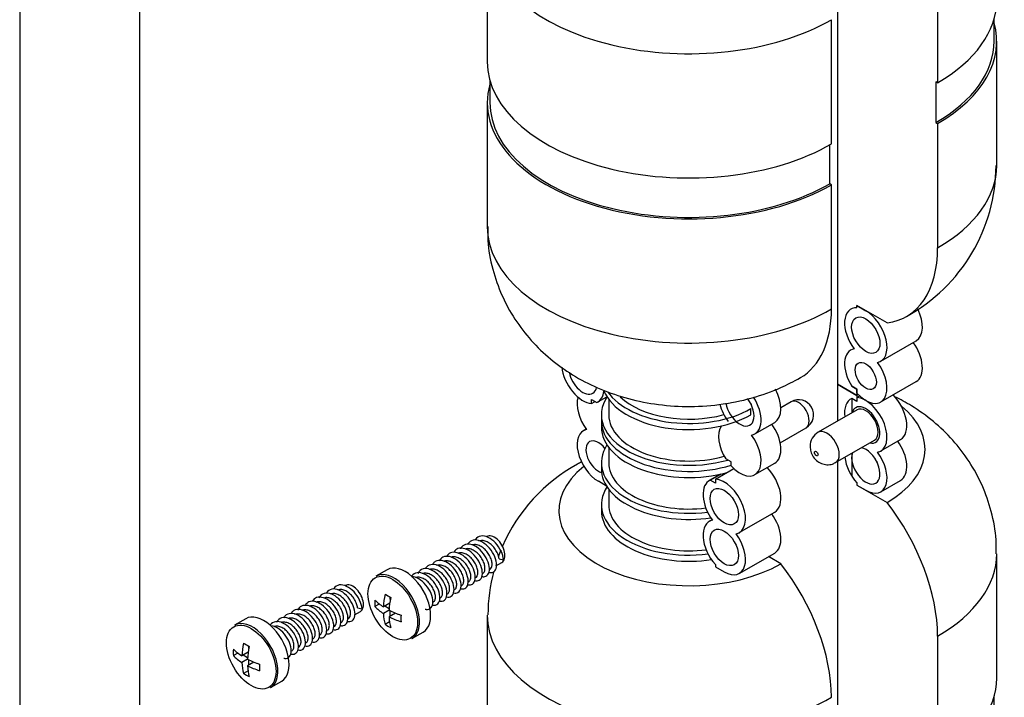
# Model space of a CAD drawing. Units: millimetres. Extents: x -328 to 1533, y 0 to 1685.
# Drawn here: x 1258 to 1356, y 81 to 149 of the extents above; entities that cross this region are included whole.
import ezdxf

# ---------------------------------------------------------------- set-up
doc = ezdxf.new("R2010")
doc.units = ezdxf.units.MM
for name, color, linetype in [('65047', 7, 'Continuous'), ('Défaut', 7, 'Continuous'), ('ROUNDTUBING_12X1', 7, 'Continuous')]:
    doc.layers.add(name, color=color, linetype=linetype)

# ---------------------------------------------------------------- blocks, each defined once
blk = doc.blocks.new('SE1')
at = {"layer": '65047', "color": 7, "linetype": 'Continuous'}
for p, q in [((1339.245, 172.511), (1339.245, 112.478)), ((1304.246, 157.155), (1304.246, 144.729)), ((1349.251, 155.053), (1349.251, 142.627)), ((1338.644, 136.503), (1338.644, 148.929)), ((1354.903, 146.771), (1354.903, 149.026)), ((1355.153, 134.345), (1355.153, 146.771)), ((1304.496, 142.903), (1304.496, 140.647)), ((1349.251, 142.627), (1349.074, 142.729)), ((1349.074, 142.729), (1349.074, 138.647)), ((1304.246, 140.647), (1304.246, 128.221)), ((1349.074, 138.647), (1349.251, 138.545)), ((1349.251, 138.545), (1349.251, 126.119)), ((1338.468, 132.523), (1338.468, 136.402)), ((1338.644, 132.421), (1338.468, 132.523)), ((1338.644, 119.995), (1338.644, 132.421)), ((1341.19, 120.114), (1341.19, 120.337)), ((1341.19, 120.337), (1342.074, 119.826)), ((1344.195, 118.602), (1341.19, 120.337)), ((1343.574, 114.779), (1347.109, 116.82)), ((1339.245, 112.478), (1341.19, 111.355)), ((1339.245, 112.478), (1339.245, 108.783)), ((1341.19, 111.355), (1339.245, 112.478)), ((1341.19, 111.968), (1340.671, 112.267)), ((1340.671, 112.267), (1341.19, 111.968)), ((1343.574, 110.696), (1347.109, 112.738)), ((1315.29, 110.696), (1316.199, 111.221)), ((1341.19, 111.578), (1341.19, 111.968)), ((1341.19, 111.968), (1341.19, 111.355)), ((1341.19, 111.355), (1341.19, 110.743)), ((1341.19, 111.132), (1341.471, 111.294)), ((1314.674, 110.557), (1314.674, 110.947)), ((1314.674, 110.947), (1315.193, 110.647)), ((1314.674, 110.557), (1315.011, 110.752)), ((1316.381, 110.962), (1316.381, 109.416)), ((1334.606, 110.715), (1333.587, 110.126)), ((1341.19, 110.743), (1340.671, 111.043)), ((1341.19, 110.743), (1340.671, 111.043)), ((1340.671, 111.043), (1340.671, 109.606)), ((1341.19, 111.132), (1341.19, 110.743)), ((1315.646, 109.416), (1315.646, 108.804)), ((1330.583, 109.416), (1330.583, 110.028)), ((1341.199, 109.911), (1337.31, 107.666)), ((1315.646, 108.804), (1315.646, 108.191)), ((1330.987, 107.512), (1332.967, 108.655)), ((1314.137, 107.978), (1313.845, 107.809)), ((1333.516, 106.622), (1336.106, 108.117)), ((1339.06, 104.634), (1342.949, 106.88)), ((1343.574, 105.797), (1345.554, 106.94)), ((1316.381, 106.165), (1316.381, 104.619)), ((1340.671, 105.565), (1340.671, 103.286)), ((1315.646, 104.619), (1315.646, 104.007)), ((1328.604, 104.701), (1328.084, 105.001)), ((1328.604, 104.311), (1328.604, 104.701)), ((1330.987, 103.429), (1332.967, 104.573)), ((1339.245, 104.742), (1339.245, 44.709)), ((1327.564, 103.482), (1326.432, 102.829)), ((1326.529, 102.878), (1327.583, 103.486)), ((1327.048, 102.967), (1328.884, 104.028)), ((1316.17, 102.286), (1315.345, 102.762)), ((1327.048, 102.578), (1326.529, 102.878)), ((1327.048, 102.967), (1327.048, 102.578)), ((1341.19, 102.596), (1341.19, 102.374)), ((1341.19, 102.596), (1341.19, 102.374)), ((1341.19, 102.374), (1342.074, 101.863)), ((1341.19, 102.374), (1344.195, 100.639)), ((1343.574, 101.715), (1345.554, 102.858)), ((1316.381, 101.981), (1316.381, 100.435)), ((1315.646, 100.435), (1315.646, 99.822)), ((1329.432, 97.632), (1332.967, 99.674)), ((1326.724, 98.915), (1326.432, 98.746)), ((1329.432, 93.55), (1332.967, 95.591)), ((1355.153, 83.084), (1355.153, 95.51)), ((1305.108, 94.303), (1305.701, 94.645)), ((1305.425, 94.993), (1305.87, 94.923)), ((1333.589, 94.515), (1332.346, 95.232)), ((1294.241, 93.918), (1293.12, 93.27)), ((1304.439, 93.916), (1304.496, 93.949)), ((1327.048, 94.432), (1327.048, 94.209)), ((1327.048, 94.209), (1327.932, 93.698)), ((1302.317, 92.691), (1302.374, 92.724)), ((1294.497, 90.561), (1293.865, 90.197)), ((1294.556, 90.931), (1294.556, 91.174)), ((1300.196, 91.467), (1300.253, 91.499)), ((1290.966, 89.404), (1291.559, 89.746)), ((1291.283, 90.094), (1291.728, 90.024)), ((1293.454, 90.49), (1293.009, 90.233)), ((1294.431, 89.87), (1293.865, 89.544)), ((1294.439, 90.01), (1293.991, 90.269)), ((1295.062, 89.582), (1294.431, 89.217)), ((1294.556, 89.289), (1294.556, 89.807)), ((1280.099, 89.019), (1278.978, 88.371)), ((1290.296, 89.017), (1290.353, 89.05)), ((1294.479, 88.714), (1294.034, 88.457)), ((1295.623, 89.327), (1295.412, 89.449)), ((1304.246, 89.386), (1304.246, 76.96)), ((1288.175, 87.792), (1288.232, 87.825)), ((1296.72, 87.035), (1297.841, 87.682)), ((1286.054, 86.568), (1286.111, 86.6)), ((1349.251, 87.283), (1349.251, 74.858)), ((1280.354, 85.662), (1279.723, 85.298)), ((1280.414, 86.032), (1280.414, 86.275)), ((1279.312, 85.591), (1278.867, 85.334)), ((1280.289, 84.971), (1279.723, 84.645)), ((1280.297, 85.111), (1279.848, 85.37)), ((1280.92, 84.683), (1280.289, 84.318)), ((1280.414, 84.39), (1280.414, 84.908)), ((1280.337, 83.815), (1279.892, 83.558)), ((1281.481, 84.428), (1281.27, 84.55)), ((1282.578, 82.136), (1283.699, 82.783)), ((1354.903, 79.002), (1354.903, 81.257))]:
    blk.add_line(p, q, dxfattribs=at)
for centre, radius, start, end in [((1337.836, 134.371), 17.251, 298.79097, 359.8681), ((1335.356, 109.416), 1.5, 300, 120), ((1338.126, 106.268), 1.618, 120.19561, 180.57435), ((1321.563, 89.36), 17.251, 118.79097, 156.34114), ((1321.563, 89.36), 17.251, 157.84534, 160.1266), ((1321.563, 89.36), 17.251, 165.19213, 179.8681)]:
    blk.add_arc(centre, radius, start, end, dxfattribs=at)
for centre, major_axis, start_param, end_param in [((1324.396, 157.155), (20.15, 0), 3.141064, 5.497787), ((1335.003, 150.853), (-20.15, 0), 2.356194, 3.141593), ((1335.003, 146.771), (-20.15, 0), 2.356194, 3.29928), ((1335.003, 146.771), (-19.9, 0), 2.356194, 3.141593), ((1324.396, 144.729), (20.15, 0), 3.141593, 5.497787), ((1324.396, 140.647), (20.15, 0), 2.983905, 5.497787), ((1324.396, 140.647), (19.9, 0), 3.141593, 5.497787), ((1335.003, 134.345), (-20.15, 0), 2.356194, 3.141593), ((1324.396, 128.221), (20.15, 0), 3.141593, 5.497787), ((1338.644, 132.243), (-7.5, 12.99), 2.906953, 3.926991), ((1342.074, 117.377), (1.5, -2.598), 2.78597, 4.912102), ((1328.038, 126.119), (-7.5, 12.99), 3.141492, 3.926991), ((1342.074, 117.377), (-1.5, 2.598), 2.94188, 5.497787), ((1345.609, 119.418), (-1.5, 2.598), 3.141593, 4.606188), ((1345.609, 115.336), (-1.5, 2.598), 3.141593, 4.891862), ((1342.074, 113.294), (1.5, -2.598), 2.94188, 4.775053), ((1313.79, 113.294), (1.5, -2.598), 4.05752, 5.927563), ((1342.074, 113.294), (-1.5, 2.598), 1.926419, 4.912102), ((1313.79, 113.294), (1, -1.732), 4.185303, 6.283185), ((1313.79, 113.294), (1, -1.732), 0, 0.572606), ((1324.396, 109.416), (8.75, 0), 2.771169, 5.172058), ((1313.79, 113.294), (-1.5, 2.598), 3.078929, 3.808828), ((1324.396, 112.988), (8.75, 0), 3.381176, 5.497787), ((1324.396, 113.601), (8.75, 0), 3.522334, 5.497787), ((1324.396, 113.601), (8.016, 0), 3.683187, 5.162445), ((1331.467, 111.253), (-1.5, 2.598), 3.141593, 4.656718), ((1335.003, 114.927), (-8.75, 0), -3.926991, -3.904917), ((1335.003, 114.927), (-8.75, 0), -3.926991, -3.904917), ((1344.054, 109.538), (-1.5, 2.598), 3.141593, 5.139468), ((1315.345, 109.294), (1.5, -2.598), 3.630803, 4.912102), ((1315.345, 109.294), (1.5, -2.598), -4.314173, -4.28531), ((1329.487, 110.11), (1.5, -2.598), 4.259645, 4.912102), ((1329.487, 110.11), (-1, 1.732), 0.981775, 4.919936), ((1331.467, 111.253), (1, -1.732), 4.570492, 4.854286), ((1329.487, 110.11), (-1.5, 2.598), 2.94188, 4.790303), ((1335.356, 109.416), (-0.75, 1.299), 3.141593, 6.283185), ((1342.074, 108.395), (1.5, -2.598), 3.078929, 4.089562), ((1342.074, 108.395), (-1, 1.732), 2.636232, 6.283185), ((1342.074, 108.395), (-1, 1.732), 2.636232, 6.283185), ((1342.074, 108.395), (-1.5, 2.598), 2.94188, 5.927563), ((1335.003, 105.946), (-13, 0), 2.356194, 3.755508), ((1324.396, 109.416), (8.016, 0), 3.141593, 5.169036), ((1342.074, 108.395), (-1, 1.732), 0, 0.505361), ((1342.074, 108.395), (-1, 1.732), 0, 0.505361), ((1342.074, 108.395), (-0.875, 1.516), 3.141593, 6.283185), ((1324.396, 108.804), (8.75, 0), 3.141593, 5.213993), ((1324.396, 108.804), (8.75, 0), 3.141593, 5.213993), ((1329.487, 106.028), (1.5, -2.598), 3.414533, 4.775053), ((1331.467, 107.171), (-1.5, 2.598), 3.141593, 4.891862), ((1315.345, 105.211), (1.5, -2.598), 2.94188, 5.497787), ((1324.396, 108.191), (8.75, 0), 3.141593, 5.166011), ((1329.487, 106.028), (-1.5, 2.598), 1.926419, 4.912102), ((1338.185, 106.15), (0.875, -1.516), 0.001231, 3.140575), ((1315.345, 105.211), (-0.875, 1.516), 0, 2.62062), ((1315.345, 105.211), (-0.875, 1.516), 4.938934, 6.283185), ((1324.396, 104.619), (8.75, 0), 2.782408, 4.92728), ((1344.054, 105.456), (-1.5, 2.598), 3.141593, 4.891862), ((1342.074, 104.313), (-1, 1.732), 0.467346, 5.815839), ((1342.074, 104.313), (-1.5, 2.598), 2.356194, 4.912102), ((1320.755, 91.488), (7.5, -12.99), 3.088522, 3.142689), ((1324.396, 104.619), (8.016, 0), 3.141593, 4.924491), ((1342.074, 104.313), (1.5, -2.598), 4.074902, 5.068012), ((1344.054, 105.456), (1, -1.732), 4.570492, 4.854286), ((1324.396, 99.822), (13, 0), 2.510426, 5.497787), ((1324.396, 104.007), (8.75, 0), 3.141593, 4.965215), ((1331.467, 102.272), (-1.5, 2.598), 3.141593, 5.139468), ((1327.932, 100.23), (1.5, -2.598), 3.078929, 4.912102), ((1327.932, 100.23), (-1.5, 2.598), 2.94188, 5.927563), ((1324.396, 100.435), (8.75, 0), 2.77325, 4.932902), ((1324.396, 100.435), (8.016, 0), 3.141593, 4.929372), ((1338.644, 93.407), (-7.5, 12.99), 3.926991, 4.947029), ((1324.396, 99.822), (8.75, 0), 3.141593, 4.972559), ((1331.467, 98.189), (-1.5, 2.598), 3.141593, 4.891862), ((1327.932, 96.148), (1.5, -2.598), 2.94188, 5.068012), ((1304.951, 95.944), (0.75, -1.299), 0, 3.141593), ((1327.932, 96.148), (-1.5, 2.598), 2.356194, 4.912102), ((1335.003, 95.51), (-20.15, 0), 2.356194, 3.141064), ((1296.041, 90.8), (1.8, -3.118), 0, 3.141593), ((1328.038, 87.283), (7.5, -12.99), 0.785398, 1.805436), ((1294.92, 90.152), (1.8, -3.118), 0.873397, 3.141593), ((1290.809, 91.045), (0.75, -1.299), 0, 3.141593), ((1297.76, 93.302), (-3.365, -5.829), -0.844865, -0.725931), ((1299.068, 92.874), (-6.969, 0), 0.516697, 0.727966), ((1298.785, 92.71), (-3.484, -6.035), -1.054099, -0.842831), ((1299.068, 94.058), (-6.73, 0), 0.725931, 0.844865), ((1299.351, 92.384), (-3.484, -6.035), -1.054099, -0.842831), ((1281.899, 85.901), (1.8, -3.118), 0, 3.141593), ((1299.068, 92.221), (-6.969, 0), 0.516697, 0.727966), ((1299.068, 92.874), (-6.969, 0), 0.842831, 1.054099), ((1280.778, 85.253), (1.8, -3.118), 0.873397, 3.141593), ((1298.785, 92.71), (-3.484, -6.035), -0.727966, -0.516697), ((1299.351, 92.384), (-3.484, -6.035), -0.727966, -0.516697), ((1299.068, 92.221), (-6.969, 0), 0.842831, 1.054099), ((1300.376, 91.792), (-3.365, -5.829), -0.844865, -0.725931), ((1294.92, 90.152), (1.8, -3.118), 0.729102, 0.873397), ((1324.396, 89.386), (20.15, 0), 3.141064, 5.497787), ((1299.068, 91.037), (-6.73, 0), 0.725931, 0.844865), ((1294.92, 90.152), (1.8, -3.118), 0, 0.729102), ((1283.617, 88.403), (-3.365, -5.829), -0.844865, -0.725931), ((1284.926, 87.975), (-6.969, 0), 0.516697, 0.727966), ((1284.643, 87.812), (-3.484, -6.035), -1.054099, -0.842831), ((1284.926, 89.159), (-6.73, 0), 0.725931, 0.844865), ((1285.208, 87.485), (-3.484, -6.035), -1.054099, -0.842831), ((1284.926, 87.322), (-6.969, 0), 0.516697, 0.727966), ((1284.643, 87.812), (-3.484, -6.035), -0.727966, -0.516697), ((1284.926, 87.975), (-6.969, 0), 0.842831, 1.054099), ((1285.208, 87.485), (-3.484, -6.035), -0.727966, -0.516697), ((1284.926, 87.322), (-6.969, 0), 0.842831, 1.054099), ((1286.234, 86.893), (-3.365, -5.829), -0.844865, -0.725931), ((1280.778, 85.253), (1.8, -3.118), 0.729102, 0.873397), ((1284.926, 86.138), (-6.73, 0), 0.725931, 0.844865), ((1280.778, 85.253), (1.8, -3.118), 0, 0.729102), ((1335.003, 83.084), (-20.15, 0), 2.356194, 3.141593)]:
    blk.add_ellipse(centre, major_axis=major_axis, ratio=0.57735, start_param=start_param, end_param=end_param, dxfattribs=at)
for centre, major_axis in [((1342.074, 117.377), (-1, 1.732)), ((1342.074, 113.294), (-0.75, 1.299)), ((1337.124, 105.538), (-0.125, 0.217)), ((1327.932, 100.23), (1, -1.732)), ((1327.932, 96.148), (1, -1.732)), ((1294.798, 90.082), (-1.75, 3.031)), ((1280.655, 85.183), (-1.75, 3.031))]:
    blk.add_ellipse(centre, major_axis=major_axis, ratio=0.57735, dxfattribs=at)
for points, knots in [([(1304.312, 128.235), (1304.295, 127.714), (1304.259, 126.375), (1304.722, 123.983), (1305.63, 121.361), (1306.946, 118.954), (1308.591, 116.811), (1310.537, 114.939), (1312.761, 113.348), (1315.253, 112.047), (1318.006, 111.06), (1320.994, 110.423), (1324.161, 110.177), (1327.45, 110.366), (1330.612, 111.001), (1333.391, 111.984), (1334.829, 112.746), (1335.538, 113.129)], [0, 0, 0, 0, 0.034174, 0.102953, 0.169725, 0.235104, 0.299736, 0.36436, 0.429843, 0.497146, 0.567105, 0.64001, 0.715391, 0.793041, 0.873713, 0.947038, 1, 1, 1, 1]), ([(1355.087, 95.496), (1355.105, 96.017), (1355.14, 97.356), (1354.677, 99.748), (1353.769, 102.37), (1352.453, 104.777), (1350.808, 106.92), (1348.862, 108.792), (1346.887, 110.206), (1345.544, 110.946), (1344.982, 111.224)], [0, 0, 0, 0, 0.0341744, 0.102953, 0.1697246, 0.2351038, 0.2997364, 0.3643599, 0.4298428, 0.4751201, 0.4751201, 0.4751201, 0.4751201]), ([(1336.508, 106.252), (1336.522, 106.064), (1336.555, 105.725), (1336.815, 105.182), (1337.226, 104.745), (1337.76, 104.467), (1338.32, 104.394), (1338.789, 104.471), (1338.988, 104.612), (1339.048, 104.655)], [0, 0, 0, 0, 0.142132, 0.300543, 0.477507, 0.632849, 0.787148, 0.944236, 1, 1, 1, 1]), ([(1303.667, 93.25), (1303.781, 93.218), (1304.082, 93.197), (1304.435, 93.484), (1304.504, 94.21), (1304.192, 95.117), (1303.568, 95.949), (1302.786, 96.471), (1302.04, 96.532), (1301.682, 96.239), (1301.563, 96.016), (1301.556, 96.002)], [0.14998525, 0.14998525, 0.14998525, 0.14998525, 0.15384615, 0.16083916, 0.16783217, 0.17482517, 0.18181818, 0.18881119, 0.1958042, 0.2027972, 0.20325411, 0.20325411, 0.20325411, 0.20325411]), ([(1304.409, 93.649), (1304.493, 93.629), (1304.767, 93.607), (1305.12, 93.848), (1305.22, 94.547), (1304.939, 95.449), (1304.336, 96.297), (1303.559, 96.852), (1302.803, 96.955), (1302.431, 96.69), (1302.303, 96.483), (1302.297, 96.474)], [0.06704469, 0.06704469, 0.06704469, 0.06704469, 0.06993007, 0.07692308, 0.08391608, 0.09090909, 0.0979021, 0.1048951, 0.11188811, 0.11888112, 0.11921074, 0.11921074, 0.11921074, 0.11921074]), ([(1304.495, 93.949), (1304.552, 93.982), (1304.601, 94.031), (1304.638, 94.094), (1304.684, 94.172), (1304.713, 94.274), (1304.721, 94.391), (1304.729, 94.507), (1304.717, 94.641), (1304.685, 94.781), (1304.653, 94.921), (1304.6, 95.07), (1304.53, 95.217), (1304.46, 95.364), (1304.371, 95.512), (1304.269, 95.647), (1304.168, 95.783), (1304.051, 95.911), (1303.928, 96.02), (1303.804, 96.129), (1303.672, 96.222), (1303.54, 96.29), (1303.408, 96.359), (1303.273, 96.405), (1303.146, 96.425), (1303.019, 96.444), (1302.896, 96.437), (1302.787, 96.405), (1302.762, 96.398), (1302.739, 96.389), (1302.715, 96.379)], [0.07432777, 0.07432777, 0.07432777, 0.07432777, 0.0779863, 0.0779863, 0.0779863, 0.08257388, 0.08257388, 0.08257388, 0.08716123, 0.08716123, 0.08716123, 0.09174876, 0.09174876, 0.09174876, 0.09633627, 0.09633627, 0.09633627, 0.10092365, 0.10092365, 0.10092365, 0.1055112, 0.1055112, 0.1055112, 0.11009863, 0.11009863, 0.11009863, 0.11468604, 0.11468604, 0.11468604, 0.11570877, 0.11570877, 0.11570877, 0.11570877]), ([(1305.87, 94.923), (1305.85, 95.184), (1305.683, 95.78), (1305.103, 96.642), (1304.333, 97.23), (1303.568, 97.373), (1303.185, 97.139), (1303.05, 96.952), (1303.048, 96.949)], [0, 0, 0, 0, 0.00699301, 0.01398601, 0.02097902, 0.02797203, 0.03496503, 0.03507321, 0.03507321, 0.03507321, 0.03507321]), ([(1305.425, 94.993), (1305.412, 95.123), (1305.379, 95.268), (1305.326, 95.413), (1305.274, 95.559), (1305.201, 95.71), (1305.114, 95.853), (1305.026, 95.996), (1304.921, 96.136), (1304.807, 96.26), (1304.692, 96.383), (1304.566, 96.495), (1304.437, 96.584), (1304.307, 96.673), (1304.172, 96.743), (1304.041, 96.787), (1303.91, 96.831), (1303.779, 96.85), (1303.66, 96.842), (1303.57, 96.837), (1303.485, 96.816), (1303.407, 96.781)], [0, 0, 0, 0, 0.00458683, 0.00458683, 0.00458683, 0.00917415, 0.00917415, 0.00917415, 0.01376181, 0.01376181, 0.01376181, 0.01834934, 0.01834934, 0.01834934, 0.02293662, 0.02293662, 0.02293662, 0.0275242, 0.0275242, 0.0275242, 0.03097267, 0.03097267, 0.03097267, 0.03097267]), ([(1302.288, 92.424), (1302.422, 92.392), (1302.736, 92.4), (1303.059, 92.766), (1303.064, 93.539), (1302.693, 94.451), (1302.03, 95.246), (1301.239, 95.699), (1300.568, 95.679), (1300.272, 95.409), (1300.176, 95.249)], [0.31705014, 0.31705014, 0.31705014, 0.31705014, 0.32167832, 0.32867133, 0.33566434, 0.34265734, 0.34965035, 0.35664336, 0.36363636, 0.3692103, 0.3692103, 0.3692103, 0.3692103]), ([(1302.991, 92.833), (1303.11, 92.805), (1303.412, 92.8), (1303.748, 93.124), (1303.785, 93.874), (1303.444, 94.784), (1302.799, 95.599), (1302.012, 96.087), (1301.336, 96.105), (1301.028, 95.866), (1300.927, 95.724)], [0.23366546, 0.23366546, 0.23366546, 0.23366546, 0.23776224, 0.24475524, 0.25174825, 0.25874126, 0.26573427, 0.27272727, 0.27972028, 0.28507255, 0.28507255, 0.28507255, 0.28507255]), ([(1303.081, 93.132), (1303.135, 93.164), (1303.182, 93.21), (1303.218, 93.268), (1303.266, 93.345), (1303.296, 93.445), (1303.306, 93.561), (1303.316, 93.676), (1303.305, 93.808), (1303.275, 93.948), (1303.244, 94.087), (1303.193, 94.237), (1303.124, 94.383), (1303.056, 94.53), (1302.968, 94.678), (1302.867, 94.815), (1302.766, 94.952), (1302.65, 95.081), (1302.528, 95.191), (1302.405, 95.301), (1302.273, 95.395), (1302.141, 95.466), (1302.009, 95.536), (1301.874, 95.584), (1301.747, 95.606), (1301.619, 95.627), (1301.496, 95.623), (1301.385, 95.592), (1301.352, 95.583), (1301.319, 95.571), (1301.288, 95.557)], [0.24424409, 0.24424409, 0.24424409, 0.24424409, 0.24772277, 0.24772277, 0.24772277, 0.25231014, 0.25231014, 0.25231014, 0.25689759, 0.25689759, 0.25689759, 0.26148518, 0.26148518, 0.26148518, 0.26607252, 0.26607252, 0.26607252, 0.27066, 0.27066, 0.27066, 0.2752476, 0.2752476, 0.2752476, 0.27983494, 0.27983494, 0.27983494, 0.28442246, 0.28442246, 0.28442246, 0.28581996, 0.28581996, 0.28581996, 0.28581996]), ([(1303.789, 93.541), (1303.809, 93.553), (1303.827, 93.566), (1303.845, 93.581), (1303.908, 93.636), (1303.956, 93.716), (1303.985, 93.814), (1304.014, 93.912), (1304.023, 94.031), (1304.012, 94.161), (1304.001, 94.29), (1303.969, 94.434), (1303.918, 94.58), (1303.867, 94.725), (1303.796, 94.876), (1303.71, 95.02), (1303.623, 95.163), (1303.52, 95.304), (1303.406, 95.428), (1303.293, 95.553), (1303.167, 95.666), (1303.038, 95.757), (1302.909, 95.848), (1302.773, 95.919), (1302.642, 95.965), (1302.51, 96.011), (1302.38, 96.032), (1302.26, 96.027), (1302.184, 96.023), (1302.112, 96.009), (1302.045, 95.985)], [0.15930588, 0.15930588, 0.15930588, 0.15930588, 0.16056085, 0.16056085, 0.16056085, 0.16514822, 0.16514822, 0.16514822, 0.16973578, 0.16973578, 0.16973578, 0.17432321, 0.17432321, 0.17432321, 0.17891062, 0.17891062, 0.17891062, 0.1834982, 0.1834982, 0.1834982, 0.18808556, 0.18808556, 0.18808556, 0.19267301, 0.19267301, 0.19267301, 0.19726061, 0.19726061, 0.19726061, 0.20013238, 0.20013238, 0.20013238, 0.20013238]), ([(1300.167, 91.199), (1300.352, 91.155), (1300.702, 91.205), (1300.975, 91.708), (1300.883, 92.539), (1300.427, 93.446), (1299.715, 94.174), (1298.923, 94.516), (1298.353, 94.392), (1298.121, 94.134), (1298.055, 94.024)], [0.56705245, 0.56705245, 0.56705245, 0.56705245, 0.57342657, 0.58041958, 0.58741259, 0.59440559, 0.6013986, 0.60839161, 0.61538462, 0.61921192, 0.61921192, 0.61921192, 0.61921192]), ([(1300.869, 91.609), (1301.039, 91.568), (1301.379, 91.601), (1301.672, 92.059), (1301.613, 92.871), (1301.184, 93.782), (1300.487, 94.534), (1299.695, 94.914), (1299.117, 94.826), (1298.874, 94.595), (1298.806, 94.499)], [0.48366344, 0.48366344, 0.48366344, 0.48366344, 0.48951049, 0.4965035, 0.5034965, 0.51048951, 0.51748252, 0.52447552, 0.53146853, 0.53507259, 0.53507259, 0.53507259, 0.53507259]), ([(1301.546, 92.025), (1301.71, 91.979), (1302.052, 91.992), (1302.367, 92.411), (1302.34, 93.205), (1301.939, 94.117), (1301.259, 94.891), (1300.467, 95.308), (1299.805, 95.249), (1299.523, 94.951), (1299.435, 94.778)], [0.39998369, 0.39998369, 0.39998369, 0.39998369, 0.40559441, 0.41258741, 0.41958042, 0.42657343, 0.43356643, 0.44055944, 0.44755245, 0.45325206, 0.45325206, 0.45325206, 0.45325206]), ([(1301.666, 92.316), (1301.718, 92.346), (1301.763, 92.389), (1301.798, 92.443), (1301.847, 92.518), (1301.879, 92.617), (1301.89, 92.73), (1301.902, 92.844), (1301.893, 92.976), (1301.864, 93.115), (1301.835, 93.253), (1301.785, 93.403), (1301.718, 93.55), (1301.651, 93.696), (1301.564, 93.845), (1301.465, 93.982), (1301.365, 94.12), (1301.25, 94.25), (1301.128, 94.361), (1301.006, 94.473), (1300.874, 94.569), (1300.743, 94.641), (1300.611, 94.713), (1300.476, 94.763), (1300.348, 94.786), (1300.22, 94.81), (1300.096, 94.808), (1299.984, 94.779), (1299.962, 94.774), (1299.941, 94.767), (1299.919, 94.759)], [0.41416084, 0.41416084, 0.41416084, 0.41416084, 0.41745916, 0.41745916, 0.41745916, 0.42204652, 0.42204652, 0.42204652, 0.42663406, 0.42663406, 0.42663406, 0.43122153, 0.43122153, 0.43122153, 0.43580892, 0.43580892, 0.43580892, 0.44039649, 0.44039649, 0.44039649, 0.44498389, 0.44498389, 0.44498389, 0.44957131, 0.44957131, 0.44957131, 0.4541589, 0.4541589, 0.4541589, 0.45507121, 0.45507121, 0.45507121, 0.45507121]), ([(1302.375, 92.725), (1302.392, 92.734), (1302.408, 92.745), (1302.423, 92.758), (1302.488, 92.811), (1302.537, 92.889), (1302.567, 92.986), (1302.597, 93.083), (1302.609, 93.201), (1302.599, 93.329), (1302.59, 93.458), (1302.559, 93.601), (1302.51, 93.746), (1302.461, 93.891), (1302.391, 94.042), (1302.306, 94.186), (1302.22, 94.33), (1302.118, 94.471), (1302.005, 94.597), (1301.893, 94.723), (1301.767, 94.837), (1301.639, 94.93), (1301.51, 95.022), (1301.375, 95.095), (1301.243, 95.143), (1301.112, 95.191), (1300.98, 95.214), (1300.86, 95.211), (1300.765, 95.208), (1300.675, 95.189), (1300.593, 95.154)], [0.32922257, 0.32922257, 0.32922257, 0.32922257, 0.33029709, 0.33029709, 0.33029709, 0.33488457, 0.33488457, 0.33488457, 0.33947218, 0.33947218, 0.33947218, 0.34405952, 0.34405952, 0.34405952, 0.34864703, 0.34864703, 0.34864703, 0.35323458, 0.35323458, 0.35323458, 0.35782194, 0.35782194, 0.35782194, 0.36240949, 0.36240949, 0.36240949, 0.36699695, 0.36699695, 0.36699695, 0.37059367, 0.37059367, 0.37059367, 0.37059367]), ([(1298.748, 90.384), (1298.765, 90.379), (1298.984, 90.333), (1299.349, 90.43), (1299.572, 91.014), (1299.417, 91.875), (1298.908, 92.77), (1298.169, 93.446), (1297.384, 93.71), (1296.905, 93.537), (1296.719, 93.324), (1296.684, 93.274)], [0.73366097, 0.73366097, 0.73366097, 0.73366097, 0.73426573, 0.74125874, 0.74825175, 0.75524476, 0.76223776, 0.76923077, 0.77622378, 0.78321678, 0.78507293, 0.78507293, 0.78507293, 0.78507293]), ([(1299.425, 90.8), (1299.436, 90.797), (1299.65, 90.741), (1300.022, 90.808), (1300.275, 91.36), (1300.151, 92.207), (1299.669, 93.108), (1298.942, 93.811), (1298.153, 94.115), (1297.594, 93.954), (1297.374, 93.673), (1297.313, 93.553)], [0.6499858, 0.6499858, 0.6499858, 0.6499858, 0.65034965, 0.65734266, 0.66433566, 0.67132867, 0.67832168, 0.68531469, 0.69230769, 0.6993007, 0.7032529, 0.7032529, 0.7032529, 0.7032529]), ([(1299.546, 91.092), (1299.558, 91.098), (1299.568, 91.105), (1299.579, 91.113), (1299.646, 91.162), (1299.699, 91.237), (1299.732, 91.33), (1299.765, 91.424), (1299.779, 91.539), (1299.773, 91.666), (1299.766, 91.793), (1299.739, 91.934), (1299.693, 92.079), (1299.646, 92.223), (1299.58, 92.374), (1299.497, 92.519), (1299.414, 92.664), (1299.314, 92.806), (1299.203, 92.934), (1299.092, 93.062), (1298.968, 93.179), (1298.84, 93.274), (1298.712, 93.37), (1298.578, 93.447), (1298.446, 93.498), (1298.314, 93.55), (1298.182, 93.577), (1298.06, 93.578), (1297.968, 93.578), (1297.88, 93.564), (1297.799, 93.535)], [0.6690544, 0.6690544, 0.6690544, 0.6690544, 0.66976987, 0.66976987, 0.66976987, 0.67435746, 0.67435746, 0.67435746, 0.67894481, 0.67894481, 0.67894481, 0.68353233, 0.68353233, 0.68353233, 0.68811985, 0.68811985, 0.68811985, 0.69270723, 0.69270723, 0.69270723, 0.69729478, 0.69729478, 0.69729478, 0.70188221, 0.70188221, 0.70188221, 0.70646962, 0.70646962, 0.70646962, 0.70992372, 0.70992372, 0.70992372, 0.70992372]), ([(1300.252, 91.499), (1300.301, 91.528), (1300.344, 91.567), (1300.378, 91.617), (1300.429, 91.691), (1300.462, 91.788), (1300.475, 91.901), (1300.488, 92.013), (1300.481, 92.144), (1300.453, 92.282), (1300.426, 92.42), (1300.378, 92.569), (1300.312, 92.716), (1300.246, 92.862), (1300.16, 93.011), (1300.062, 93.149), (1299.963, 93.287), (1299.849, 93.419), (1299.728, 93.531), (1299.607, 93.644), (1299.475, 93.742), (1299.344, 93.816), (1299.212, 93.889), (1299.077, 93.941), (1298.949, 93.967), (1298.82, 93.993), (1298.695, 93.992), (1298.583, 93.966), (1298.547, 93.957), (1298.512, 93.946), (1298.478, 93.932)], [0.58407799, 0.58407799, 0.58407799, 0.58407799, 0.58719541, 0.58719541, 0.58719541, 0.59178287, 0.59178287, 0.59178287, 0.59637047, 0.59637047, 0.59637047, 0.6009578, 0.6009578, 0.6009578, 0.6055453, 0.6055453, 0.6055453, 0.61013289, 0.61013289, 0.61013289, 0.61472024, 0.61472024, 0.61472024, 0.61930777, 0.61930777, 0.61930777, 0.62389528, 0.62389528, 0.62389528, 0.6253816, 0.6253816, 0.6253816, 0.6253816]), ([(1300.96, 91.908), (1300.975, 91.916), (1300.988, 91.925), (1301.001, 91.935), (1301.067, 91.986), (1301.118, 92.063), (1301.15, 92.158), (1301.181, 92.253), (1301.194, 92.37), (1301.186, 92.498), (1301.178, 92.625), (1301.149, 92.767), (1301.101, 92.912), (1301.054, 93.057), (1300.985, 93.208), (1300.901, 93.353), (1300.817, 93.497), (1300.716, 93.639), (1300.604, 93.766), (1300.493, 93.893), (1300.368, 94.008), (1300.239, 94.102), (1300.111, 94.196), (1299.976, 94.271), (1299.844, 94.321), (1299.713, 94.37), (1299.581, 94.396), (1299.46, 94.394), (1299.352, 94.393), (1299.249, 94.371), (1299.158, 94.329)], [0.4991388, 0.4991388, 0.4991388, 0.4991388, 0.5000335, 0.5000335, 0.5000335, 0.50462106, 0.50462106, 0.50462106, 0.50920847, 0.50920847, 0.50920847, 0.51379589, 0.51379589, 0.51379589, 0.51838348, 0.51838348, 0.51838348, 0.52297083, 0.52297083, 0.52297083, 0.52755829, 0.52755829, 0.52755829, 0.5321459, 0.5321459, 0.5321459, 0.53673323, 0.53673323, 0.53673323, 0.54081001, 0.54081001, 0.54081001, 0.54081001]), ([(1298.045, 89.974), (1298.078, 89.967), (1298.31, 89.925), (1298.674, 90.055), (1298.867, 90.67), (1298.68, 91.544), (1298.146, 92.429), (1297.411, 93.063), (1296.908, 93.217), (1296.687, 93.22)], [0.81704659, 0.81704659, 0.81704659, 0.81704659, 0.81818182, 0.82517483, 0.83216783, 0.83916084, 0.84615385, 0.85314685, 0.8596994, 0.8596994, 0.8596994, 0.8596994]), ([(1298.838, 90.683), (1298.884, 90.709), (1298.925, 90.746), (1298.958, 90.792), (1299.01, 90.864), (1299.045, 90.96), (1299.059, 91.071), (1299.073, 91.182), (1299.068, 91.312), (1299.042, 91.449), (1299.017, 91.587), (1298.97, 91.735), (1298.905, 91.882), (1298.841, 92.029), (1298.757, 92.178), (1298.659, 92.317), (1298.562, 92.455), (1298.449, 92.587), (1298.328, 92.702), (1298.208, 92.816), (1298.077, 92.915), (1297.945, 92.99), (1297.814, 93.066), (1297.679, 93.12), (1297.55, 93.147), (1297.421, 93.175), (1297.295, 93.177), (1297.182, 93.152), (1297.136, 93.142), (1297.091, 93.128), (1297.048, 93.109)], [0.75399555, 0.75399555, 0.75399555, 0.75399555, 0.7569318, 0.7569318, 0.7569318, 0.76151935, 0.76151935, 0.76151935, 0.76610679, 0.76610679, 0.76610679, 0.7706942, 0.7706942, 0.7706942, 0.77528177, 0.77528177, 0.77528177, 0.77986914, 0.77986914, 0.77986914, 0.78445659, 0.78445659, 0.78445659, 0.78904419, 0.78904419, 0.78904419, 0.79363152, 0.79363152, 0.79363152, 0.79553093, 0.79553093, 0.79553093, 0.79553093]), ([(1289.525, 88.351), (1289.638, 88.319), (1289.94, 88.298), (1290.293, 88.585), (1290.362, 89.311), (1290.05, 90.218), (1289.426, 91.05), (1288.643, 91.572), (1287.898, 91.633), (1287.54, 91.34), (1287.421, 91.117), (1287.414, 91.103)], [0.14998525, 0.14998525, 0.14998525, 0.14998525, 0.15384615, 0.16083916, 0.16783217, 0.17482517, 0.18181818, 0.18881119, 0.1958042, 0.2027972, 0.20325411, 0.20325411, 0.20325411, 0.20325411]), ([(1290.267, 88.75), (1290.35, 88.73), (1290.625, 88.708), (1290.978, 88.949), (1291.078, 89.648), (1290.797, 90.55), (1290.194, 91.398), (1289.417, 91.953), (1288.661, 92.056), (1288.289, 91.791), (1288.161, 91.584), (1288.155, 91.575)], [0.06704469, 0.06704469, 0.06704469, 0.06704469, 0.06993007, 0.07692308, 0.08391608, 0.09090909, 0.0979021, 0.1048951, 0.11188811, 0.11888112, 0.11921074, 0.11921074, 0.11921074, 0.11921074]), ([(1290.353, 89.05), (1290.41, 89.083), (1290.459, 89.132), (1290.496, 89.195), (1290.542, 89.273), (1290.571, 89.375), (1290.579, 89.492), (1290.587, 89.608), (1290.575, 89.742), (1290.543, 89.882), (1290.511, 90.022), (1290.458, 90.171), (1290.388, 90.318), (1290.318, 90.465), (1290.229, 90.613), (1290.127, 90.748), (1290.025, 90.884), (1289.908, 91.012), (1289.785, 91.121), (1289.662, 91.23), (1289.53, 91.323), (1289.398, 91.391), (1289.266, 91.46), (1289.131, 91.506), (1289.004, 91.526), (1288.877, 91.545), (1288.754, 91.538), (1288.645, 91.506), (1288.62, 91.499), (1288.596, 91.49), (1288.573, 91.48)], [0.07432777, 0.07432777, 0.07432777, 0.07432777, 0.0779863, 0.0779863, 0.0779863, 0.08257388, 0.08257388, 0.08257388, 0.08716123, 0.08716123, 0.08716123, 0.09174876, 0.09174876, 0.09174876, 0.09633627, 0.09633627, 0.09633627, 0.10092365, 0.10092365, 0.10092365, 0.1055112, 0.1055112, 0.1055112, 0.11009863, 0.11009863, 0.11009863, 0.11468604, 0.11468604, 0.11468604, 0.11570877, 0.11570877, 0.11570877, 0.11570877]), ([(1291.728, 90.024), (1291.708, 90.285), (1291.541, 90.881), (1290.96, 91.743), (1290.191, 92.331), (1289.426, 92.475), (1289.043, 92.24), (1288.908, 92.053), (1288.906, 92.05)], [0, 0, 0, 0, 0.00699301, 0.01398601, 0.02097902, 0.02797203, 0.03496503, 0.03507321, 0.03507321, 0.03507321, 0.03507321]), ([(1291.283, 90.094), (1291.27, 90.224), (1291.237, 90.369), (1291.184, 90.514), (1291.132, 90.66), (1291.059, 90.811), (1290.971, 90.954), (1290.884, 91.097), (1290.779, 91.237), (1290.665, 91.361), (1290.55, 91.484), (1290.424, 91.596), (1290.294, 91.685), (1290.165, 91.774), (1290.029, 91.844), (1289.898, 91.888), (1289.767, 91.932), (1289.637, 91.951), (1289.518, 91.943), (1289.428, 91.938), (1289.342, 91.917), (1289.265, 91.882)], [0, 0, 0, 0, 0.00458683, 0.00458683, 0.00458683, 0.00917415, 0.00917415, 0.00917415, 0.01376181, 0.01376181, 0.01376181, 0.01834934, 0.01834934, 0.01834934, 0.02293662, 0.02293662, 0.02293662, 0.0275242, 0.0275242, 0.0275242, 0.03097267, 0.03097267, 0.03097267, 0.03097267]), ([(1288.146, 87.525), (1288.28, 87.493), (1288.594, 87.501), (1288.917, 87.867), (1288.922, 88.64), (1288.55, 89.552), (1287.887, 90.347), (1287.097, 90.8), (1286.426, 90.78), (1286.13, 90.51), (1286.034, 90.35)], [0.31705014, 0.31705014, 0.31705014, 0.31705014, 0.32167832, 0.32867133, 0.33566434, 0.34265734, 0.34965035, 0.35664336, 0.36363636, 0.3692103, 0.3692103, 0.3692103, 0.3692103]), ([(1288.849, 87.934), (1288.967, 87.906), (1289.27, 87.901), (1289.606, 88.225), (1289.643, 88.975), (1289.301, 89.885), (1288.657, 90.7), (1287.87, 91.188), (1287.194, 91.206), (1286.886, 90.967), (1286.785, 90.825)], [0.23366546, 0.23366546, 0.23366546, 0.23366546, 0.23776224, 0.24475524, 0.25174825, 0.25874126, 0.26573427, 0.27272727, 0.27972028, 0.28507255, 0.28507255, 0.28507255, 0.28507255]), ([(1288.939, 88.233), (1288.993, 88.265), (1289.04, 88.311), (1289.076, 88.369), (1289.124, 88.446), (1289.154, 88.546), (1289.164, 88.662), (1289.174, 88.777), (1289.163, 88.909), (1289.133, 89.049), (1289.102, 89.188), (1289.051, 89.338), (1288.982, 89.484), (1288.913, 89.631), (1288.825, 89.779), (1288.725, 89.916), (1288.624, 90.053), (1288.508, 90.182), (1288.386, 90.292), (1288.263, 90.402), (1288.131, 90.496), (1287.999, 90.567), (1287.867, 90.637), (1287.732, 90.685), (1287.605, 90.707), (1287.477, 90.728), (1287.354, 90.724), (1287.243, 90.693), (1287.21, 90.684), (1287.177, 90.672), (1287.146, 90.658)], [0.24424409, 0.24424409, 0.24424409, 0.24424409, 0.24772277, 0.24772277, 0.24772277, 0.25231014, 0.25231014, 0.25231014, 0.25689759, 0.25689759, 0.25689759, 0.26148518, 0.26148518, 0.26148518, 0.26607252, 0.26607252, 0.26607252, 0.27066, 0.27066, 0.27066, 0.2752476, 0.2752476, 0.2752476, 0.27983494, 0.27983494, 0.27983494, 0.28442246, 0.28442246, 0.28442246, 0.28581996, 0.28581996, 0.28581996, 0.28581996]), ([(1289.647, 88.642), (1289.667, 88.654), (1289.685, 88.667), (1289.703, 88.682), (1289.766, 88.737), (1289.814, 88.817), (1289.843, 88.915), (1289.872, 89.013), (1289.881, 89.132), (1289.87, 89.262), (1289.859, 89.391), (1289.827, 89.535), (1289.776, 89.681), (1289.725, 89.826), (1289.654, 89.977), (1289.567, 90.121), (1289.481, 90.264), (1289.377, 90.405), (1289.264, 90.529), (1289.15, 90.654), (1289.024, 90.767), (1288.895, 90.858), (1288.767, 90.949), (1288.631, 91.02), (1288.5, 91.066), (1288.368, 91.112), (1288.238, 91.133), (1288.118, 91.128), (1288.042, 91.124), (1287.97, 91.11), (1287.903, 91.086)], [0.15930588, 0.15930588, 0.15930588, 0.15930588, 0.16056085, 0.16056085, 0.16056085, 0.16514822, 0.16514822, 0.16514822, 0.16973578, 0.16973578, 0.16973578, 0.17432321, 0.17432321, 0.17432321, 0.17891062, 0.17891062, 0.17891062, 0.1834982, 0.1834982, 0.1834982, 0.18808556, 0.18808556, 0.18808556, 0.19267301, 0.19267301, 0.19267301, 0.19726061, 0.19726061, 0.19726061, 0.20013238, 0.20013238, 0.20013238, 0.20013238]), ([(1286.025, 86.3), (1286.209, 86.257), (1286.56, 86.306), (1286.833, 86.809), (1286.741, 87.64), (1286.285, 88.547), (1285.573, 89.275), (1284.781, 89.617), (1284.211, 89.493), (1283.978, 89.235), (1283.913, 89.125)], [0.56705245, 0.56705245, 0.56705245, 0.56705245, 0.57342657, 0.58041958, 0.58741259, 0.59440559, 0.6013986, 0.60839161, 0.61538462, 0.61921192, 0.61921192, 0.61921192, 0.61921192]), ([(1286.727, 86.71), (1286.897, 86.669), (1287.237, 86.702), (1287.53, 87.16), (1287.471, 87.972), (1287.042, 88.883), (1286.345, 89.635), (1285.552, 90.015), (1284.975, 89.927), (1284.732, 89.696), (1284.664, 89.6)], [0.48366344, 0.48366344, 0.48366344, 0.48366344, 0.48951049, 0.4965035, 0.5034965, 0.51048951, 0.51748252, 0.52447552, 0.53146853, 0.53507259, 0.53507259, 0.53507259, 0.53507259]), ([(1287.404, 87.126), (1287.568, 87.08), (1287.91, 87.093), (1288.225, 87.512), (1288.198, 88.306), (1287.797, 89.218), (1287.117, 89.992), (1286.324, 90.409), (1285.663, 90.35), (1285.381, 90.052), (1285.292, 89.879)], [0.39998369, 0.39998369, 0.39998369, 0.39998369, 0.40559441, 0.41258741, 0.41958042, 0.42657343, 0.43356643, 0.44055944, 0.44755245, 0.45325206, 0.45325206, 0.45325206, 0.45325206]), ([(1287.524, 87.417), (1287.576, 87.447), (1287.621, 87.49), (1287.656, 87.544), (1287.705, 87.619), (1287.737, 87.718), (1287.748, 87.832), (1287.76, 87.945), (1287.751, 88.077), (1287.722, 88.216), (1287.693, 88.354), (1287.643, 88.504), (1287.576, 88.651), (1287.509, 88.797), (1287.422, 88.946), (1287.322, 89.083), (1287.223, 89.221), (1287.108, 89.351), (1286.986, 89.462), (1286.864, 89.574), (1286.732, 89.67), (1286.601, 89.742), (1286.469, 89.814), (1286.334, 89.864), (1286.206, 89.887), (1286.078, 89.911), (1285.953, 89.909), (1285.842, 89.88), (1285.82, 89.875), (1285.798, 89.868), (1285.777, 89.86)], [0.41416084, 0.41416084, 0.41416084, 0.41416084, 0.41745916, 0.41745916, 0.41745916, 0.42204652, 0.42204652, 0.42204652, 0.42663406, 0.42663406, 0.42663406, 0.43122153, 0.43122153, 0.43122153, 0.43580892, 0.43580892, 0.43580892, 0.44039649, 0.44039649, 0.44039649, 0.44498389, 0.44498389, 0.44498389, 0.44957131, 0.44957131, 0.44957131, 0.4541589, 0.4541589, 0.4541589, 0.45507121, 0.45507121, 0.45507121, 0.45507121]), ([(1288.233, 87.826), (1288.25, 87.835), (1288.266, 87.846), (1288.281, 87.859), (1288.346, 87.912), (1288.395, 87.99), (1288.425, 88.087), (1288.455, 88.184), (1288.467, 88.302), (1288.457, 88.43), (1288.447, 88.559), (1288.417, 88.702), (1288.368, 88.847), (1288.318, 88.992), (1288.249, 89.143), (1288.163, 89.287), (1288.078, 89.431), (1287.976, 89.572), (1287.863, 89.698), (1287.751, 89.824), (1287.625, 89.938), (1287.496, 90.031), (1287.368, 90.123), (1287.233, 90.196), (1287.101, 90.244), (1286.969, 90.292), (1286.838, 90.315), (1286.718, 90.312), (1286.623, 90.309), (1286.532, 90.29), (1286.451, 90.255)], [0.32922257, 0.32922257, 0.32922257, 0.32922257, 0.33029709, 0.33029709, 0.33029709, 0.33488457, 0.33488457, 0.33488457, 0.33947218, 0.33947218, 0.33947218, 0.34405952, 0.34405952, 0.34405952, 0.34864703, 0.34864703, 0.34864703, 0.35323458, 0.35323458, 0.35323458, 0.35782194, 0.35782194, 0.35782194, 0.36240949, 0.36240949, 0.36240949, 0.36699695, 0.36699695, 0.36699695, 0.37059367, 0.37059367, 0.37059367, 0.37059367]), ([(1284.606, 85.485), (1284.623, 85.48), (1284.842, 85.434), (1285.207, 85.531), (1285.43, 86.115), (1285.275, 86.976), (1284.766, 87.871), (1284.027, 88.547), (1283.242, 88.811), (1282.763, 88.639), (1282.577, 88.425), (1282.542, 88.375)], [0.73366097, 0.73366097, 0.73366097, 0.73366097, 0.73426573, 0.74125874, 0.74825175, 0.75524476, 0.76223776, 0.76923077, 0.77622378, 0.78321678, 0.78507293, 0.78507293, 0.78507293, 0.78507293]), ([(1285.283, 85.901), (1285.294, 85.898), (1285.508, 85.842), (1285.88, 85.909), (1286.133, 86.461), (1286.009, 87.308), (1285.527, 88.209), (1284.8, 88.912), (1284.011, 89.216), (1283.452, 89.055), (1283.232, 88.774), (1283.171, 88.654)], [0.6499858, 0.6499858, 0.6499858, 0.6499858, 0.65034965, 0.65734266, 0.66433566, 0.67132867, 0.67832168, 0.68531469, 0.69230769, 0.6993007, 0.7032529, 0.7032529, 0.7032529, 0.7032529]), ([(1285.404, 86.193), (1285.415, 86.199), (1285.426, 86.206), (1285.437, 86.214), (1285.504, 86.263), (1285.557, 86.338), (1285.589, 86.432), (1285.622, 86.525), (1285.637, 86.64), (1285.63, 86.767), (1285.624, 86.894), (1285.597, 87.035), (1285.551, 87.18), (1285.504, 87.324), (1285.437, 87.475), (1285.355, 87.62), (1285.272, 87.765), (1285.172, 87.907), (1285.061, 88.035), (1284.95, 88.163), (1284.826, 88.28), (1284.698, 88.375), (1284.57, 88.471), (1284.435, 88.548), (1284.304, 88.599), (1284.172, 88.651), (1284.04, 88.678), (1283.918, 88.679), (1283.826, 88.679), (1283.738, 88.665), (1283.657, 88.636)], [0.6690544, 0.6690544, 0.6690544, 0.6690544, 0.66976987, 0.66976987, 0.66976987, 0.67435746, 0.67435746, 0.67435746, 0.67894481, 0.67894481, 0.67894481, 0.68353233, 0.68353233, 0.68353233, 0.68811985, 0.68811985, 0.68811985, 0.69270723, 0.69270723, 0.69270723, 0.69729478, 0.69729478, 0.69729478, 0.70188221, 0.70188221, 0.70188221, 0.70646962, 0.70646962, 0.70646962, 0.70992372, 0.70992372, 0.70992372, 0.70992372]), ([(1286.11, 86.6), (1286.159, 86.629), (1286.202, 86.668), (1286.236, 86.718), (1286.286, 86.792), (1286.32, 86.889), (1286.333, 87.002), (1286.346, 87.114), (1286.339, 87.245), (1286.311, 87.383), (1286.284, 87.521), (1286.235, 87.67), (1286.17, 87.817), (1286.104, 87.964), (1286.018, 88.112), (1285.92, 88.25), (1285.821, 88.388), (1285.707, 88.52), (1285.586, 88.632), (1285.465, 88.745), (1285.333, 88.843), (1285.202, 88.917), (1285.07, 88.99), (1284.935, 89.042), (1284.807, 89.068), (1284.678, 89.094), (1284.553, 89.093), (1284.441, 89.067), (1284.405, 89.058), (1284.37, 89.047), (1284.336, 89.033)], [0.58407799, 0.58407799, 0.58407799, 0.58407799, 0.58719541, 0.58719541, 0.58719541, 0.59178287, 0.59178287, 0.59178287, 0.59637047, 0.59637047, 0.59637047, 0.6009578, 0.6009578, 0.6009578, 0.6055453, 0.6055453, 0.6055453, 0.61013289, 0.61013289, 0.61013289, 0.61472024, 0.61472024, 0.61472024, 0.61930777, 0.61930777, 0.61930777, 0.62389528, 0.62389528, 0.62389528, 0.6253816, 0.6253816, 0.6253816, 0.6253816]), ([(1286.818, 87.009), (1286.832, 87.017), (1286.846, 87.026), (1286.859, 87.036), (1286.925, 87.087), (1286.976, 87.164), (1287.007, 87.259), (1287.039, 87.354), (1287.052, 87.471), (1287.044, 87.599), (1287.036, 87.726), (1287.007, 87.868), (1286.959, 88.013), (1286.911, 88.158), (1286.843, 88.309), (1286.759, 88.454), (1286.675, 88.598), (1286.574, 88.74), (1286.462, 88.867), (1286.35, 88.994), (1286.226, 89.109), (1286.097, 89.203), (1285.969, 89.297), (1285.834, 89.372), (1285.702, 89.422), (1285.571, 89.471), (1285.439, 89.497), (1285.318, 89.495), (1285.21, 89.494), (1285.107, 89.472), (1285.016, 89.43)], [0.4991388, 0.4991388, 0.4991388, 0.4991388, 0.5000335, 0.5000335, 0.5000335, 0.50462106, 0.50462106, 0.50462106, 0.50920847, 0.50920847, 0.50920847, 0.51379589, 0.51379589, 0.51379589, 0.51838348, 0.51838348, 0.51838348, 0.52297083, 0.52297083, 0.52297083, 0.52755829, 0.52755829, 0.52755829, 0.5321459, 0.5321459, 0.5321459, 0.53673323, 0.53673323, 0.53673323, 0.54081001, 0.54081001, 0.54081001, 0.54081001]), ([(1283.903, 85.075), (1283.936, 85.068), (1284.168, 85.026), (1284.532, 85.156), (1284.725, 85.771), (1284.537, 86.645), (1284.004, 87.53), (1283.323, 88.118), (1282.877, 88.281), (1282.7, 88.308)], [0.81704659, 0.81704659, 0.81704659, 0.81704659, 0.81818182, 0.82517483, 0.83216783, 0.83916084, 0.84615385, 0.85314685, 0.85820365, 0.85820365, 0.85820365, 0.85820365]), ([(1284.696, 85.784), (1284.742, 85.811), (1284.783, 85.847), (1284.816, 85.893), (1284.868, 85.965), (1284.902, 86.061), (1284.917, 86.172), (1284.931, 86.283), (1284.926, 86.413), (1284.9, 86.55), (1284.874, 86.688), (1284.828, 86.836), (1284.763, 86.983), (1284.699, 87.13), (1284.615, 87.279), (1284.517, 87.418), (1284.42, 87.556), (1284.307, 87.688), (1284.186, 87.803), (1284.066, 87.917), (1283.934, 88.016), (1283.803, 88.091), (1283.672, 88.167), (1283.536, 88.221), (1283.408, 88.248), (1283.279, 88.276), (1283.153, 88.278), (1283.04, 88.253), (1282.994, 88.243), (1282.948, 88.229), (1282.906, 88.21)], [0.75399555, 0.75399555, 0.75399555, 0.75399555, 0.7569318, 0.7569318, 0.7569318, 0.76151935, 0.76151935, 0.76151935, 0.76610679, 0.76610679, 0.76610679, 0.7706942, 0.7706942, 0.7706942, 0.77528177, 0.77528177, 0.77528177, 0.77986914, 0.77986914, 0.77986914, 0.78445659, 0.78445659, 0.78445659, 0.78904419, 0.78904419, 0.78904419, 0.79363152, 0.79363152, 0.79363152, 0.79553093, 0.79553093, 0.79553093, 0.79553093])]:
    blk.add_open_spline(points, degree=3, knots=knots, dxfattribs=at)
at = {"layer": 'ROUNDTUBING_12X1', "color": 7, "linetype": 'Continuous'}
for p, q in [((1257.514, 261.328), (1257.514, 77.665)), ((1269.514, 77.665), (1269.514, 261.328))]:
    blk.add_line(p, q, dxfattribs=at)

msp = doc.modelspace()

# ---------------------------------------------------------------- block references
at = {"layer": 'Défaut'}
msp.add_blockref('SE1', (0, 0), dxfattribs=at)

doc.saveas('drawing.dxf')
